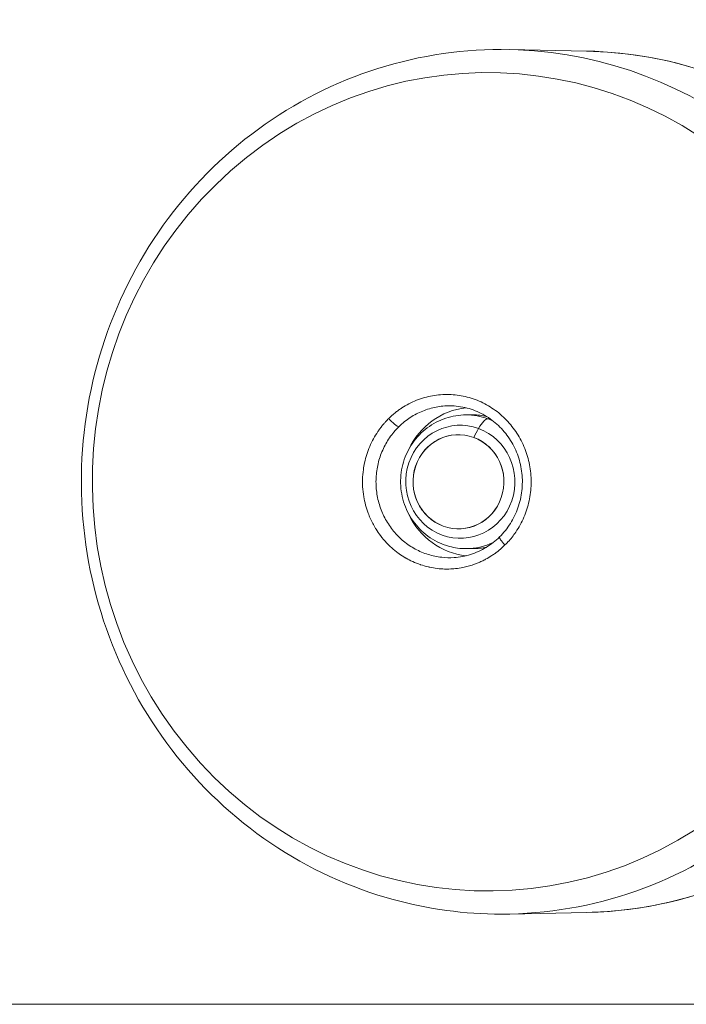
# Model space of a CAD drawing. Units: millimetres. Extents: x -12 to 11978, y 15 to 3588.
# Drawn here: x 8676 to 8810, y 452 to 651 of the extents above; entities that cross this region are included whole.
import ezdxf

# ---------------------------------------------------------------- set-up
doc = ezdxf.new("R2010")
doc.units = ezdxf.units.MM

msp = doc.modelspace()

# ---------------------------------------------------------------- linework, layer by layer
at = {"color": 0, "linetype": 'Continuous', "lineweight": 0}
for p, q in [((8789.972, 644.804), (8774.422, 645.118)), ((8767.066, 571.382), (8765.675, 571.382)), ((8770.036, 570.604), (8770.508, 570.604)), ((8748.477, 568.885), (8748.476, 568.885)), ((8747.732, 560.75), (8747.732, 560.75)), ((8751.966, 546.885), (8751.966, 546.885)), ((8767.066, 544.388), (8765.675, 544.388)), ((8789.972, 470.966), (8774.422, 470.651)), ((8276.885, 452.435), (8912.999, 452.435))]:
    msp.add_line(p, q, dxfattribs=at)
at = {"color": 0, "linetype": 'Continuous', "lineweight": 0, "extrusion": (0, 0, -1)}
for centre, major_axis, ratio, start_param, end_param in [((8769.958, 557.885), (0, 82.572), 0.9659258, -3.7974161, 2.4857692), ((8772.775, 557.885), (0, 87.25), 0.9659258, 0, 2.4857692), ((8767.13, 557.885), (0, 15), 0.9659258, -1.120958, -0.102264), ((8750.742, 570.431), (1.404, -1.424), 0.187406, 0.2001999, 1.9009169), ((8764.498, 557.885), (0, 11.408), 0.9659258, 0.3410506, 6.6242359), ((8767.066, 557.885), (0, 13.497), 0.9659258, 0, 0.2089611), ((8768.097, 564.95), (2.069, 5.632), 0.243912, -0.9501141, -0.0893841), ((8767.131, 557.886), (4.766, 14.165), 0.000005, 0.0000001, 0.0000206), ((8767.933, 557.885), (6.036, 16.426), 0.243912, -1.086345, -0.9501141), ((8767.066, 557.885), (8.667, 10.082), 0.0000054, 0.0000002, 0.0000217), ((8767.13, 557.885), (0, -15), 0.9659258, 0.1021974, 1.120958), ((8767.065, 557.886), (8.667, -10.083), 0.0000015, -0.0000001, 0.000006), ((8767.066, 557.885), (0, -13.497), 0.9659258, -0.2089245, 0), ((8772.775, 557.885), (0, -87.25), 0.9659258, -0.6558235, 0)]:
    msp.add_ellipse(centre, major_axis=major_axis, ratio=ratio, start_param=start_param, end_param=end_param, dxfattribs=at)
at = {"color": 0, "linetype": 'Continuous', "lineweight": 0}
for centre, major_axis, ratio, start_param, end_param in [((8788.331, 557.885), (0, -86.935), 0.9659258, 0.0195424, 3.1220503), ((8765.675, 557.885), (0, 13.497), 0.9659258, -0.3410506, 0), ((8765.675, 557.885), (0, 13.497), 0.9659258, -0.4318929, -0.3410506), ((8762.276, 557.885), (0, -15.328), 0.9659258, -2.4857693, -2.380498), ((8764.129, 557.885), (0, -9.5), 0.9659258, -3.4826432, 2.8005421), ((8764.129, 557.885), (0, -9.5), 0.9659258, -3.381928, 2.9012573), ((8773.829, 545.339), (-1.404, 1.424), 0.187406, 0, 1.5354238), ((8765.675, 557.885), (0, -13.497), 0.9659258, 0, 0.4317825)]:
    msp.add_ellipse(centre, major_axis=major_axis, ratio=ratio, start_param=start_param, end_param=end_param, dxfattribs=at)
for points, knots in [([(8772.775, 645.135), (8763.776, 645.135), (8754.779, 643.648), (8737.686, 637.853), (8729.596, 633.542), (8715.11, 622.523), (8708.727, 615.806), (8698.304, 600.629), (8694.281, 592.161), (8689.013, 574.327), (8687.781, 564.959), (8688.25, 546.283), (8689.956, 536.977), (8696.143, 519.394), (8700.618, 511.117), (8711.882, 496.457), (8718.657, 490.068), (8733.807, 479.839), (8742.168, 475.985), (8758.034, 471.63), (8765.404, 470.635), (8772.775, 470.635)], [5.6273618, 5.6273618, 5.6273618, 5.6273618, 5.9437953, 5.9437953, 6.2609939, 6.2609939, 6.5800941, 6.5800941, 6.9013481, 6.9013481, 7.2241728, 7.2241728, 7.5475018, 7.5475018, 7.8701349, 7.8701349, 8.1910479, 8.1910479, 8.5097692, 8.5097692, 8.7689545, 8.7689545, 8.7689545, 8.7689545]), ([(8789.972, 644.804), (8798.928, 644.623), (8807.853, 642.947), (8824.746, 636.774), (8832.71, 632.279), (8846.871, 620.922), (8853.066, 614.061), (8863.059, 598.668), (8866.855, 590.137), (8871.663, 572.268), (8872.673, 562.932), (8871.804, 544.402), (8869.924, 535.211), (8863.464, 517.905), (8858.884, 509.792), (8847.49, 495.47), (8840.678, 489.262), (8825.511, 479.378), (8817.16, 475.704), (8802.413, 471.938), (8796.2, 471.092), (8789.972, 470.966)], [0.6753659, 0.6753659, 0.6753659, 0.6753659, 0.9951036, 0.9951036, 1.314907, 1.314907, 1.6348561, 1.6348561, 1.9549592, 1.9549592, 2.2751669, 2.2751669, 2.5954031, 2.5954031, 2.9155864, 2.9155864, 3.2356459, 3.2356459, 3.5555465, 3.5555465, 3.7778737, 3.7778737, 3.7778737, 3.7778737]), ([(8750.034, 570.644), (8750.187, 570.794), (8750.342, 570.942), (8750.659, 571.232), (8750.821, 571.375), (8751.053, 571.571), (8751.121, 571.628), (8751.217, 571.707), (8751.246, 571.73), (8751.298, 571.773), (8751.322, 571.792), (8751.54, 571.967), (8751.738, 572.119), (8752.138, 572.412), (8752.34, 572.554), (8752.588, 572.72), (8752.632, 572.749), (8753.616, 573.393), (8754.606, 573.909), (8756.169, 574.533), (8756.705, 574.716), (8757.781, 575.024), (8758.323, 575.15), (8759.962, 575.443), (8761.073, 575.529), (8763.319, 575.472), (8764.421, 575.329), (8766.044, 574.952), (8766.58, 574.798), (8767.642, 574.435), (8768.168, 574.225), (8769.697, 573.523), (8770.661, 572.957), (8772.026, 571.962), (8772.469, 571.604), (8773.318, 570.846), (8773.721, 570.448), (8774.869, 569.199), (8775.552, 568.294), (8776.451, 566.825), (8776.729, 566.317), (8777.229, 565.288), (8777.454, 564.762), (8777.853, 563.692), (8778.027, 563.146), (8778.324, 562.035), (8778.448, 561.465), (8778.735, 559.753), (8778.816, 558.607), (8778.775, 556.884), (8778.735, 556.308), (8778.598, 555.155), (8778.501, 554.583), (8778.136, 552.898), (8777.788, 551.808), (8777.111, 550.223), (8776.857, 549.701), (8776.306, 548.695), (8776.009, 548.209), (8775.213, 547.039), (8774.688, 546.375), (8773.919, 545.537), (8773.719, 545.329), (8773.513, 545.126)], [0.053621336, 0.053621336, 0.053621336, 0.053621336, 0.054275054, 0.054275054, 0.054933451, 0.054933451, 0.055203047, 0.055203047, 0.05531411, 0.05531411, 0.055407673, 0.055407673, 0.056168622, 0.056168622, 0.056927785, 0.056927785, 0.057090221, 0.057090221, 0.060559105, 0.060559105, 0.062293548, 0.062293548, 0.06402799, 0.06402799, 0.067496875, 0.067496875, 0.070965759, 0.070965759, 0.072700202, 0.072700202, 0.074434644, 0.074434644, 0.077903528, 0.077903528, 0.079637971, 0.079637971, 0.081372413, 0.081372413, 0.084841298, 0.084841298, 0.08657574, 0.08657574, 0.088310182, 0.088310182, 0.090044625, 0.090044625, 0.091779067, 0.091779067, 0.095247952, 0.095247952, 0.096982394, 0.096982394, 0.098716836, 0.098716836, 0.102185721, 0.102185721, 0.103920163, 0.103920163, 0.105654605, 0.105654605, 0.108245102, 0.108245102, 0.10912349, 0.10912349, 0.10912349, 0.10912349]), ([(8763.243, 573.18), (8762.963, 573.199), (8762.681, 573.209), (8761.927, 573.216), (8761.458, 573.197), (8760.063, 573.071), (8759.145, 572.897), (8757.789, 572.5), (8757.339, 572.343), (8756.465, 571.991), (8756.038, 571.794), (8754.789, 571.143), (8753.997, 570.63), (8753.248, 570.033)], [0.037392664, 0.037392664, 0.037392664, 0.037392664, 0.0382697, 0.0382697, 0.039735976, 0.039735976, 0.042668527, 0.042668527, 0.044134803, 0.044134803, 0.045601078, 0.045601078, 0.04853363, 0.04853363, 0.04853363, 0.04853363]), ([(8772.425, 546.763), (8773.246, 547.573), (8773.983, 548.489), (8775.227, 550.46), (8775.743, 551.528), (8776.519, 553.743), (8776.785, 554.905), (8777.053, 557.245), (8777.056, 558.437), (8776.802, 560.776), (8776.543, 561.937), (8775.781, 564.153), (8775.273, 565.222), (8774.044, 567.198), (8773.315, 568.118), (8771.684, 569.748), (8770.772, 570.47), (8768.827, 571.67), (8767.779, 572.156), (8765.581, 572.874), (8764.413, 573.101), (8763.243, 573.18)], [0, 0, 0, 0, 3.5425516, 3.5425516, 7.0831967, 7.0831967, 10.6196246, 10.6196246, 14.1508083, 14.1508083, 17.6806008, 17.6806008, 21.2138939, 21.2138939, 24.749878, 24.749878, 28.2889087, 28.2889087, 31.8356572, 31.8356572, 35.511754, 35.511754, 35.511754, 35.511754]), ([(8773.513, 545.126), (8773.336, 544.952), (8773.156, 544.782), (8772.789, 544.449), (8772.601, 544.287), (8772.22, 543.971), (8772.025, 543.816), (8771.629, 543.516), (8771.427, 543.37), (8771.111, 543.152), (8770.998, 543.076), (8770.878, 542.997), (8770.871, 542.993), (8770.865, 542.988), (8770.453, 542.719), (8770.031, 542.468), (8769.543, 542.207), (8769.489, 542.178), (8769.425, 542.145), (8769.416, 542.14), (8769.406, 542.135), (8769.156, 542.005), (8768.901, 541.881), (8768.398, 541.651), (8768.149, 541.545), (8767.89, 541.441), (8767.88, 541.437), (8767.87, 541.433), (8767.204, 541.169), (8766.527, 540.949), (8765.461, 540.678), (8765.079, 540.595), (8764.685, 540.524), (8764.675, 540.522), (8764.666, 540.52), (8764.175, 540.433), (8763.677, 540.367), (8763.127, 540.32), (8763.079, 540.316), (8763.021, 540.311), (8763.011, 540.311), (8763.002, 540.31), (8762.452, 540.269), (8761.904, 540.255), (8761.349, 540.269), (8761.341, 540.27), (8761.332, 540.27), (8760.318, 540.297), (8759.311, 540.417), (8758.226, 540.651), (8758.141, 540.67), (8758.047, 540.691), (8758.039, 540.693), (8758.031, 540.695), (8757.493, 540.821), (8756.958, 540.974), (8756.429, 541.155), (8756.422, 541.158), (8756.415, 541.16), (8755.893, 541.339), (8755.376, 541.546), (8754.87, 541.779), (8754.863, 541.782), (8754.417, 541.987), (8753.979, 542.212), (8753.499, 542.486), (8753.447, 542.516), (8753.39, 542.55), (8753.384, 542.553), (8753.377, 542.557), (8752.957, 542.804), (8752.544, 543.071), (8752.087, 543.395), (8752.032, 543.435), (8751.972, 543.479), (8751.966, 543.483), (8751.961, 543.487), (8751.051, 544.151), (8750.217, 544.898), (8749.451, 545.729), (8749.447, 545.733), (8749.443, 545.738), (8749.104, 546.107), (8748.779, 546.493), (8748.433, 546.941), (8748.398, 546.987), (8748.359, 547.039), (8748.356, 547.043), (8748.352, 547.048), (8748.047, 547.453), (8747.758, 547.873), (8747.458, 548.353), (8747.427, 548.403), (8747.393, 548.458), (8747.39, 548.463), (8747.388, 548.467), (8746.979, 549.137), (8746.615, 549.831), (8746.155, 550.871), (8746.023, 551.197), (8745.897, 551.532), (8745.896, 551.536), (8745.894, 551.541), (8745.695, 552.075), (8745.519, 552.625), (8745.37, 553.182), (8745.369, 553.186), (8745.368, 553.191), (8745.22, 553.744), (8745.099, 554.302), (8745.004, 554.867), (8745.004, 554.871), (8745.003, 554.875), (8744.891, 555.543), (8744.816, 556.216), (8744.754, 557.362), (8744.747, 557.832), (8744.758, 558.307), (8744.758, 558.31), (8744.758, 558.313), (8744.774, 558.998), (8744.828, 559.677), (8744.983, 560.813), (8745.064, 561.274), (8745.164, 561.733), (8745.164, 561.736), (8745.165, 561.738), (8745.285, 562.296), (8745.432, 562.848), (8745.607, 563.397), (8745.607, 563.398), (8745.608, 563.4), (8745.782, 563.947), (8745.984, 564.491), (8746.21, 565.019), (8746.211, 565.02), (8746.211, 565.022), (8746.663, 566.077), (8747.208, 567.075), (8747.847, 568.016), (8747.848, 568.016), (8747.848, 568.017), (8747.988, 568.224), (8748.133, 568.427), (8748.432, 568.83), (8748.587, 569.028), (8748.789, 569.278), (8748.833, 569.331), (8749.017, 569.552), (8749.159, 569.716), (8749.447, 570.038), (8749.594, 570.196), (8749.839, 570.449), (8749.936, 570.547), (8750.034, 570.644)], [0.10912349, 0.10912349, 0.10912349, 0.10912349, 0.109874932, 0.109874932, 0.110629336, 0.110629336, 0.111386295, 0.111386295, 0.112148571, 0.112148571, 0.11256512, 0.11256512, 0.112590086, 0.112590086, 0.112590086, 0.1141018, 0.1141018, 0.114291079, 0.114291079, 0.114323385, 0.114323385, 0.114323385, 0.115192142, 0.115192142, 0.116024646, 0.116024646, 0.116056683, 0.116056683, 0.116056683, 0.118274603, 0.118274603, 0.11949353, 0.11949353, 0.119523279, 0.119523279, 0.119523279, 0.12107693, 0.12107693, 0.121227974, 0.121227974, 0.121256577, 0.121256577, 0.121256577, 0.122962416, 0.122962416, 0.122989875, 0.122989875, 0.122989875, 0.126159084, 0.126159084, 0.126431301, 0.126431301, 0.126456472, 0.126456472, 0.126456472, 0.128165743, 0.128165743, 0.12818977, 0.12818977, 0.12818977, 0.129900185, 0.129923068, 0.129923068, 0.129923068, 0.131450075, 0.131450075, 0.131634626, 0.131634626, 0.131656366, 0.131656366, 0.131656366, 0.13316106, 0.13316106, 0.13336907, 0.13336907, 0.133389664, 0.133389664, 0.133389664, 0.136837955, 0.136837955, 0.136856261, 0.136856261, 0.136856261, 0.138395203, 0.138395203, 0.138572398, 0.138572398, 0.138589559, 0.138589559, 0.138589559, 0.140126804, 0.140126804, 0.140306839, 0.140306839, 0.140322857, 0.140322857, 0.140322857, 0.142709308, 0.142709308, 0.143775723, 0.143775723, 0.143789454, 0.143789454, 0.143789454, 0.145510166, 0.145510166, 0.145522752, 0.145522752, 0.145522752, 0.147244608, 0.147244608, 0.14725605, 0.14725605, 0.14725605, 0.149304202, 0.149304202, 0.150713494, 0.150713494, 0.150722646, 0.150722646, 0.150722646, 0.152766136, 0.152766136, 0.154182378, 0.154182378, 0.154189243, 0.154189243, 0.154189243, 0.15591682, 0.15591682, 0.155922541, 0.155922541, 0.155922541, 0.157651262, 0.157651262, 0.157655839, 0.157655839, 0.157655839, 0.161120147, 0.161120147, 0.161122435, 0.161122435, 0.161122435, 0.161882978, 0.161882978, 0.162645646, 0.162645646, 0.162855733, 0.162855733, 0.163514006, 0.163514006, 0.164168994, 0.164168994, 0.164589032, 0.164589032, 0.164589032, 0.164589032]), ([(8765.675, 571.382), (8764.275, 571.382), (8762.875, 571.153), (8760.216, 570.264), (8758.957, 569.602), (8756.7, 567.912), (8755.705, 566.88), (8754.072, 564.546), (8753.44, 563.241), (8752.605, 560.487), (8752.407, 559.037), (8752.468, 556.141), (8752.73, 554.694), (8753.693, 551.96), (8754.392, 550.671), (8756.157, 548.392), (8757.217, 547.398), (8759.59, 545.812), (8760.898, 545.214), (8763.377, 544.542), (8764.526, 544.388), (8765.675, 544.388)], [3.4826432, 3.4826432, 3.4826432, 3.4826432, 3.7949378, 3.7949378, 4.1087811, 4.1087811, 4.4266047, 4.4266047, 4.7492036, 4.7492036, 5.0755058, 5.0755058, 5.4030681, 5.4030681, 5.7289764, 5.7289764, 6.0508738, 6.0508738, 6.3679239, 6.3679239, 6.6242359, 6.6242359, 6.6242359, 6.6242359]), ([(8752.065, 568.983), (8751.725, 568.648), (8751.4, 568.296), (8750.781, 567.557), (8750.49, 567.174), (8749.677, 565.992), (8749.21, 565.157), (8748.624, 563.835), (8748.447, 563.38), (8748.138, 562.46), (8748.006, 561.996), (8747.673, 560.59), (8747.538, 559.634), (8747.466, 558.173), (8747.465, 557.684), (8747.507, 556.716), (8747.592, 555.755), (8747.765, 554.806), (8747.982, 553.864), (8748.113, 553.393), (8748.569, 552.009), (8748.954, 551.13), (8749.647, 549.872), (8749.897, 549.463), (8750.438, 548.667), (8750.729, 548.28), (8751.643, 547.175), (8752.314, 546.505), (8753.41, 545.6), (8753.792, 545.314), (8754.582, 544.781), (8754.986, 544.535), (8756.226, 543.862), (8757.089, 543.496), (8758.437, 543.074), (8758.897, 542.954), (8759.816, 542.763), (8760.278, 542.69), (8761.568, 542.551), (8762.401, 542.533), (8763.24, 542.59)], [0.050150926, 0.050150926, 0.050150926, 0.050150926, 0.051616341, 0.051616341, 0.053081757, 0.053081757, 0.056012587, 0.056012587, 0.057478003, 0.057478003, 0.058943418, 0.058943418, 0.061874249, 0.061874249, 0.063339665, 0.063339665, 0.06480508, 0.066270495, 0.066270495, 0.067735911, 0.067735911, 0.070666742, 0.070666742, 0.072132157, 0.072132157, 0.073597572, 0.073597572, 0.076528403, 0.076528403, 0.077993819, 0.077993819, 0.079459234, 0.079459234, 0.082390065, 0.082390065, 0.08385548, 0.08385548, 0.085320896, 0.085320896, 0.087937395, 0.087937395, 0.087937395, 0.087937395]), ([(8763.24, 542.59), (8764.366, 542.666), (8765.491, 542.878), (8767.656, 543.563), (8768.71, 544.041), (8770.675, 545.229), (8771.598, 545.948), (8772.425, 546.763)], [0, 0, 0, 0, 3.538885, 3.538885, 7.0949611, 7.0949611, 10.6573623, 10.6573623, 10.6573623, 10.6573623])]:
    msp.add_open_spline(points, degree=3, knots=knots, dxfattribs=at)
for points in [[(8769.769, 571.089), (8768.881, 571.283), (8767.973, 571.382), (8767.066, 571.382)], [(8775.723, 567.981), (8775.723, 567.981), (8775.723, 567.981), (8775.723, 567.981)], [(8775.723, 547.788), (8775.723, 547.788), (8775.723, 547.788), (8775.723, 547.788)], [(8767.066, 544.388), (8767.973, 544.388), (8768.881, 544.487), (8769.769, 544.681)]]:
    msp.add_open_spline(points, degree=3, dxfattribs=at)

doc.saveas('drawing.dxf')
